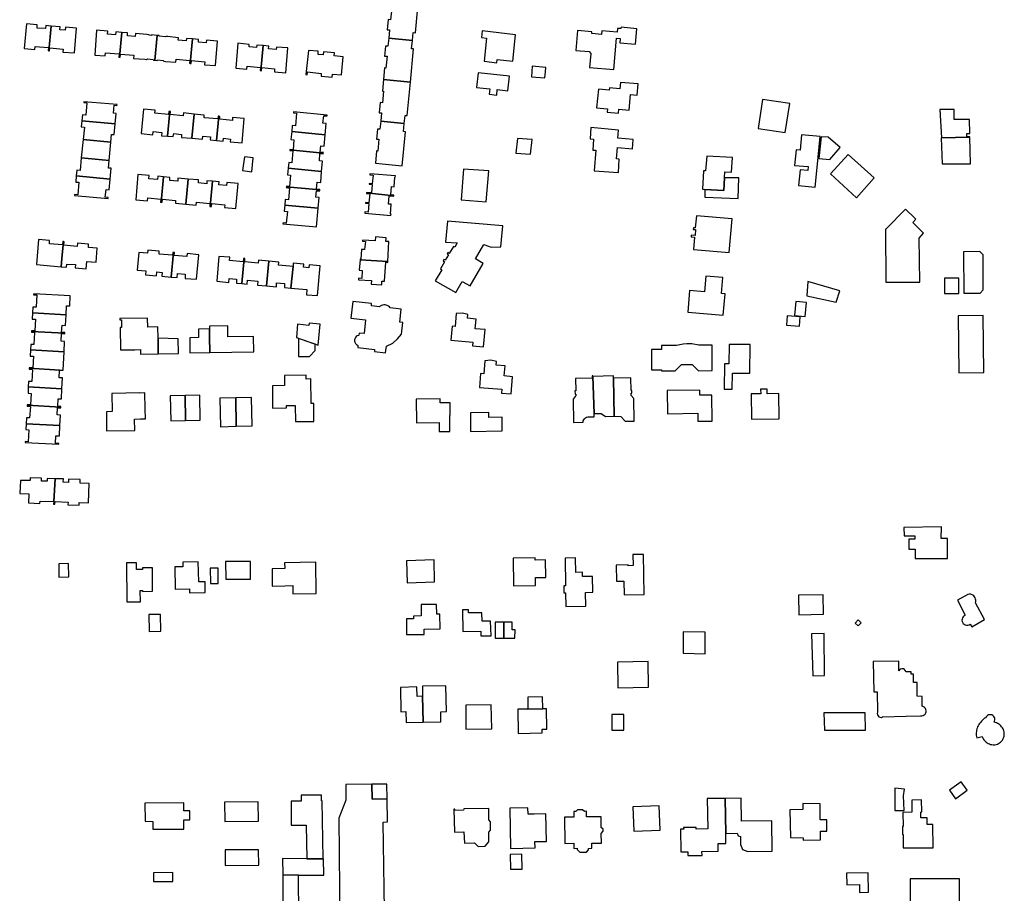
# Model space of a CAD drawing. Units: inches. Extents: x 7498630 to 7506919, y 5773938 to 5782289.
# Drawn here: x 7500826 to 7501210, y 5777066 to 5777406 of the extents above; entities that cross this region are included whole.
import ezdxf

# ---------------------------------------------------------------- set-up
doc = ezdxf.new("R2010")
doc.units = ezdxf.units.IN
doc.header["$MEASUREMENT"] = 0

msp = doc.modelspace()

# ---------------------------------------------------------------- linework, layer by layer
for points in [[(7500980.6, 5777401.41), (7500981.89, 5777414.38), (7500971.35, 5777415.53), (7500970.91, 5777411.02), (7500971.38, 5777410.98), (7500970.94, 5777406.43), (7500969.97, 5777406.53), (7500969.58, 5777402.6), (7500970.58, 5777402.5), (7500970.26, 5777399.31), (7500979.47, 5777398.33), (7500979.78, 5777401.5), (7500980.6, 5777401.41)], [(7500837.89, 5777394.41), (7500838.8, 5777404.01), (7500836.62, 5777404.2), (7500836.54, 5777403.02), (7500833.26, 5777403.25), (7500833.34, 5777404.53), (7500829.13, 5777404.87), (7500828.25, 5777395.28), (7500832.44, 5777394.93), (7500832.49, 5777396.07), (7500837.68, 5777395.63), (7500837.62, 5777394.44), (7500837.89, 5777394.41)], [(7500847.79, 5777393.57), (7500848.66, 5777403.22), (7500844.32, 5777403.56), (7500844.26, 5777402.4), (7500842.18, 5777402.51), (7500842.24, 5777403.71), (7500838.8, 5777404.01), (7500837.89, 5777394.41), (7500838.13, 5777394.39), (7500838.25, 5777395.55), (7500843.4, 5777395.08), (7500843.35, 5777393.9), (7500847.79, 5777393.57)], [(7501057.88, 5777387.13), (7501058.96, 5777399.25), (7501060.32, 5777399.18), (7501060.3, 5777397.48), (7501066.34, 5777396.97), (7501066.92, 5777402.98), (7501060.72, 5777403.56), (7501060.68, 5777403.04), (7501059.3, 5777403.1), (7501059.16, 5777401.66), (7501053.24, 5777402.15), (7501053.07, 5777400.77), (7501049.32, 5777401.14), (7501049.37, 5777401.8), (7501043.75, 5777402.27), (7501043.08, 5777394.55), (7501048.33, 5777394.09), (7501048.98, 5777393.38), (7501048.49, 5777387.92), (7501057.88, 5777387.13)], [(7500865.39, 5777391.89), (7500866.3, 5777401.56), (7500863.95, 5777401.75), (7500863.85, 5777400.6), (7500860.73, 5777400.88), (7500860.79, 5777402.07), (7500856.42, 5777402.36), (7500855.71, 5777392.65), (7500859.78, 5777392.37), (7500859.91, 5777393.65), (7500865.19, 5777393.2), (7500865.12, 5777391.91), (7500865.39, 5777391.89)], [(7500879.15, 5777390.7), (7500880.06, 5777400.36), (7500877.9, 5777400.58), (7500877.79, 5777400.37), (7500876.97, 5777400.43), (7500876.92, 5777400.66), (7500875.99, 5777400.75), (7500871.64, 5777401.17), (7500871.54, 5777400.01), (7500868.44, 5777400.25), (7500868.51, 5777401.39), (7500866.3, 5777401.56), (7500865.39, 5777391.89), (7500865.67, 5777391.87), (7500865.77, 5777393.12), (7500870.94, 5777392.73), (7500870.84, 5777391.41), (7500875.2, 5777391.09), (7500875.94, 5777391.04), (7500876.23, 5777391.24), (7500878.43, 5777391.05), (7500878.56, 5777390.76), (7500879.15, 5777390.7)], [(7500892.91, 5777389.5), (7500893.81, 5777399.01), (7500891.46, 5777399.2), (7500891.39, 5777398.21), (7500888.24, 5777398.49), (7500888.29, 5777399.45), (7500884.04, 5777399.89), (7500883.49, 5777399.95), (7500883.35, 5777399.79), (7500880.87, 5777400.06), (7500880.84, 5777400.28), (7500880.06, 5777400.36), (7500879.15, 5777390.7), (7500880, 5777390.62), (7500880.19, 5777390.84), (7500882.38, 5777390.65), (7500882.59, 5777390.32), (7500883.26, 5777390.27), (7500887.36, 5777389.94), (7500887.46, 5777391.08), (7500892.79, 5777390.67), (7500892.65, 5777389.53), (7500892.91, 5777389.5)], [(7501018.51, 5777390.36), (7501019.65, 5777400.64), (7501006.68, 5777402.21), (7501006.39, 5777399.5), (7501008.36, 5777399.32), (7501007.42, 5777390.36), (7501012.35, 5777389.7), (7501012.49, 5777391.03), (7501018.51, 5777390.36)], [(7500902.78, 5777388.68), (7500903.58, 5777398.12), (7500899.27, 5777398.49), (7500899.18, 5777397.54), (7500896.09, 5777397.77), (7500896.13, 5777398.82), (7500893.81, 5777399.01), (7500892.91, 5777389.5), (7500893.27, 5777389.46), (7500893.4, 5777390.58), (7500898.56, 5777390.08), (7500898.49, 5777388.98), (7500902.78, 5777388.68)], [(7500920.39, 5777386.66), (7500921.31, 5777396.4), (7500918.85, 5777396.63), (7500918.77, 5777395.63), (7500915.85, 5777395.88), (7500915.93, 5777396.88), (7500911.5, 5777397.3), (7500910.65, 5777387.59), (7500914.94, 5777387.19), (7500915.07, 5777388.4), (7500920.24, 5777387.9), (7500920.1, 5777386.7), (7500920.39, 5777386.66)], [(7500930.17, 5777385.83), (7500930.95, 5777395.51), (7500926.54, 5777395.86), (7500926.45, 5777394.88), (7500923.47, 5777395.12), (7500923.52, 5777396.22), (7500921.31, 5777396.4), (7500920.39, 5777386.66), (7500920.68, 5777386.63), (7500920.81, 5777387.82), (7500925.77, 5777387.38), (7500925.69, 5777386.22), (7500930.17, 5777385.83)], [(7500970.26, 5777399.31), (7500969.94, 5777396.15), (7500968.95, 5777396.25), (7500968.61, 5777392.34), (7500969.58, 5777392.24), (7500969.11, 5777387.66), (7500968.55, 5777387.72), (7500968.14, 5777383.22), (7500978.65, 5777382.11), (7500979.93, 5777395.09), (7500979.16, 5777395.17), (7500979.47, 5777398.33), (7500970.26, 5777399.31)], [(7500951.87, 5777385.02), (7500952.5, 5777392.07), (7500949.04, 5777392.38), (7500949.1, 5777393.54), (7500944.8, 5777393.97), (7500944.72, 5777392.82), (7500942.7, 5777392.97), (7500942.74, 5777394.21), (7500938.93, 5777394.55), (7500937.98, 5777385.1), (7500938.47, 5777385.05), (7500938.59, 5777386.21), (7500943.94, 5777385.6), (7500943.86, 5777384.55), (7500948.17, 5777384.12), (7500948.27, 5777385.3), (7500951.87, 5777385.02)], [(7501031.09, 5777383.82), (7501031.32, 5777386.2), (7501031.48, 5777387.88), (7501026.12, 5777388.36), (7501025.81, 5777384.29), (7501031.09, 5777383.82)], [(7501016.63, 5777378.85), (7501017.28, 5777384.51), (7501005.03, 5777385.74), (7501004.47, 5777380.13), (7501009.64, 5777379.59), (7501009.41, 5777377.49), (7501012.32, 5777377.17), (7501012.53, 5777379.28), (7501016.63, 5777378.85)], [(7500968.14, 5777383.22), (7500967.75, 5777378.72), (7500968.24, 5777378.66), (7500967.83, 5777374.12), (7500966.85, 5777374.22), (7500966.47, 5777370.29), (7500967.46, 5777370.19), (7500967.14, 5777367), (7500976.27, 5777366.06), (7500976.58, 5777369.23), (7500977.38, 5777369.15), (7500978.65, 5777382.11), (7500968.14, 5777383.22)], [(7501063.9, 5777371.33), (7501064.45, 5777377.43), (7501066.96, 5777377.17), (7501067.41, 5777381.46), (7501060.48, 5777382.08), (7501060.27, 5777379.58), (7501056.17, 5777379.95), (7501056.09, 5777379), (7501051.91, 5777379.41), (7501051.18, 5777372.22), (7501055.38, 5777371.84), (7501055.25, 5777370.46), (7501059.76, 5777370.06), (7501059.91, 5777371.68), (7501063.9, 5777371.33)], [(7500863.74, 5777365.92), (7500864.1, 5777369.96), (7500863.02, 5777370.08), (7500863.24, 5777373.15), (7500864.38, 5777373.08), (7500864.42, 5777373.42), (7500851.45, 5777374.55), (7500851.42, 5777374.2), (7500852.62, 5777374.11), (7500852.26, 5777369.3), (7500850.91, 5777369.41), (7500850.71, 5777367.15), (7500863.74, 5777365.92)], [(7501124.7, 5777362.53), (7501126.4, 5777373.92), (7501115.8, 5777375.47), (7501114.12, 5777364.14), (7501124.7, 5777362.53)], [(7500884.02, 5777361.13), (7500884.93, 5777370.78), (7500884.57, 5777370.81), (7500884.43, 5777369.62), (7500879.16, 5777370.16), (7500879.26, 5777371.26), (7500874.66, 5777371.7), (7500873.87, 5777362.13), (7500878.4, 5777361.63), (7500878.54, 5777362.9), (7500881.84, 5777362.6), (7500881.74, 5777361.31), (7500884.02, 5777361.13)], [(7500893.58, 5777360.32), (7500894.47, 5777369.76), (7500890.29, 5777370.18), (7500890.17, 5777369.11), (7500885.1, 5777369.55), (7500885.24, 5777370.75), (7500884.93, 5777370.78), (7500884.02, 5777361.13), (7500886.34, 5777360.95), (7500886.48, 5777362.14), (7500889.58, 5777361.85), (7500889.5, 5777360.65), (7500893.58, 5777360.32)], [(7500903.14, 5777359.43), (7500904.04, 5777368.87), (7500903.78, 5777368.9), (7500903.69, 5777367.83), (7500898.33, 5777368.3), (7500898.38, 5777369.36), (7500894.47, 5777369.76), (7500893.58, 5777360.32), (7500897.69, 5777359.98), (7500897.8, 5777361.11), (7500900.79, 5777360.88), (7500900.7, 5777359.66), (7500903.14, 5777359.43)], [(7500945.49, 5777361.72), (7500945.84, 5777366.11), (7500944.59, 5777366.22), (7500944.91, 5777369.1), (7500946.2, 5777369.02), (7500946.22, 5777369.34), (7500933.13, 5777370.57), (7500933.11, 5777370.21), (7500934.31, 5777370.08), (7500933.89, 5777365.17), (7500932.66, 5777365.28), (7500932.44, 5777362.96), (7500945.49, 5777361.72)], [(7501185.4, 5777360.43), (7501196.54, 5777360.81), (7501196.54, 5777360.86), (7501195.35, 5777360.83), (7501195.33, 5777362.14), (7501196.51, 5777362.17), (7501196.39, 5777367.67), (7501190.52, 5777367.6), (7501190.47, 5777371.52), (7501184.82, 5777371.53), (7501185.48, 5777360.48), (7501185.4, 5777360.48), (7501185.4, 5777360.43)], [(7500863.36, 5777361.76), (7500863.74, 5777365.92), (7500850.71, 5777367.15), (7500850.48, 5777364.72), (7500851.7, 5777364.64), (7500851.22, 5777359.88), (7500861.97, 5777358.86), (7500862.24, 5777361.82), (7500863.36, 5777361.76)], [(7500913.09, 5777358.53), (7500913.99, 5777367.96), (7500909.4, 5777368.37), (7500909.32, 5777367.25), (7500904.41, 5777367.72), (7500904.47, 5777368.82), (7500904.04, 5777368.87), (7500903.14, 5777359.43), (7500905.76, 5777359.17), (7500905.88, 5777360.31), (7500908.57, 5777360.02), (7500908.52, 5777358.89), (7500913.09, 5777358.53)], [(7500967.14, 5777367), (7500966.82, 5777363.83), (7500965.82, 5777363.93), (7500965.46, 5777360.04), (7500966.44, 5777359.94), (7500965.99, 5777355.36), (7500965.5, 5777355.41), (7500965.07, 5777350.61), (7500975.44, 5777349.58), (7500976.75, 5777362.82), (7500975.95, 5777362.9), (7500976.27, 5777366.06), (7500967.14, 5777367)], [(7500945.12, 5777357.27), (7500945.49, 5777361.72), (7500932.44, 5777362.96), (7500932.13, 5777359.86), (7500933.33, 5777359.76), (7500932.99, 5777355.84), (7500931.75, 5777355.98), (7500931.72, 5777355.79), (7500944.75, 5777354.56), (7500944.78, 5777354.73), (7500943.54, 5777354.88), (7500943.77, 5777357.38), (7500945.12, 5777357.27)], [(7501065.17, 5777356.25), (7501065.47, 5777359.8), (7501059.46, 5777360.32), (7501059.71, 5777363.49), (7501048.95, 5777364.49), (7501048.64, 5777360.13), (7501050.01, 5777360.02), (7501049.71, 5777355.75), (7501050.89, 5777355.65), (7501050.26, 5777347.69), (7501059.69, 5777346.94), (7501060.03, 5777352.14), (7501058.9, 5777352.27), (7501059.28, 5777356.68), (7501065.17, 5777356.25)], [(7501137.12, 5777348.93), (7501138.24, 5777361.03), (7501131.02, 5777361.71), (7501130.45, 5777355.64), (7501128.87, 5777355.79), (7501128.31, 5777349.77), (7501133.58, 5777349.27), (7501133.43, 5777347.71), (7501130.47, 5777348.01), (7501129.85, 5777341.94), (7501136.38, 5777341.28), (7501137.12, 5777348.93)], [(7500861.3, 5777351.69), (7500861.97, 5777358.86), (7500851.22, 5777359.88), (7500850.5, 5777352.71), (7500861.3, 5777351.69)], [(7501025.44, 5777354.17), (7501026.04, 5777359.79), (7501020.34, 5777360.24), (7501019.7, 5777354.52), (7501025.44, 5777354.17)], [(7501142.07, 5777352.05), (7501146.06, 5777356.7), (7501141.4, 5777360.7), (7501138.6, 5777360.94), (7501137.79, 5777352.39), (7501142.07, 5777352.05)], [(7501185.82, 5777350.31), (7501196.77, 5777350.42), (7501196.54, 5777360.81), (7501185.4, 5777360.43), (7501185.82, 5777350.31)], [(7500944.1, 5777347.38), (7500944.45, 5777351.37), (7500943.24, 5777351.48), (7500943.46, 5777354.33), (7500944.71, 5777354.26), (7500944.75, 5777354.56), (7500931.72, 5777355.79), (7500931.68, 5777355.55), (7500932.94, 5777355.41), (7500932.49, 5777350.77), (7500931.27, 5777350.89), (7500931.06, 5777348.62), (7500944.1, 5777347.38)], [(7501159.3, 5777344.86), (7501149.2, 5777354.04), (7501142.24, 5777346.44), (7501152.42, 5777337.16), (7501159.3, 5777344.86)], [(7500862.09, 5777348.64), (7500861.04, 5777348.71), (7500861.3, 5777351.69), (7500850.5, 5777352.71), (7500850.07, 5777347.82), (7500848.8, 5777347.92), (7500848.56, 5777345.66), (7500861.72, 5777344.42), (7500862.09, 5777348.64)], [(7500916.88, 5777347.31), (7500917.38, 5777352.68), (7500914.04, 5777353.11), (7500913.32, 5777347.75), (7500916.88, 5777347.31)], [(7501103.8, 5777347.17), (7501104.08, 5777352.78), (7501094.09, 5777353.41), (7501093.55, 5777347.64), (7501092.78, 5777347.66), (7501092.43, 5777340.47), (7501093.35, 5777340.4), (7501100.69, 5777340.01), (7501101.03, 5777344.96), (7501101.17, 5777347.32), (7501103.8, 5777347.17)], [(7500881.6, 5777335.46), (7500882.53, 5777345.32), (7500880.25, 5777345.53), (7500880.15, 5777344.3), (7500876.75, 5777344.58), (7500876.87, 5777345.85), (7500872.52, 5777346.21), (7500871.68, 5777336.36), (7500876.22, 5777335.98), (7500876.37, 5777337.11), (7500881.49, 5777336.66), (7500881.37, 5777335.5), (7500881.6, 5777335.46)], [(7500942.15, 5777340.52), (7500942.41, 5777343.24), (7500943.73, 5777343.12), (7500944.1, 5777347.38), (7500931.06, 5777348.62), (7500930.82, 5777346.05), (7500932.01, 5777345.94), (7500931.63, 5777341.53), (7500930.38, 5777341.69), (7500930.36, 5777341.45), (7500943.45, 5777340.21), (7500943.46, 5777340.39), (7500942.15, 5777340.52)], [(7500962.86, 5777346.5), (7500962.82, 5777346.05), (7500964.14, 5777345.92), (7500963.78, 5777342.57), (7500962.6, 5777342.68), (7500962.58, 5777342.4), (7500963.75, 5777342.29), (7500963.48, 5777339.03), (7500961.65, 5777339.21), (7500961.63, 5777339.03), (7500972.26, 5777337.96), (7500972.28, 5777338.14), (7500971, 5777338.25), (7500971.27, 5777341.48), (7500972.29, 5777341.39), (7500972.61, 5777345.24), (7500972.79, 5777345.22), (7500972.83, 5777345.67), (7500962.86, 5777346.5)], [(7501008.23, 5777335.51), (7501009.19, 5777347.6), (7500999.41, 5777348.25), (7500998.46, 5777336.29), (7501008.23, 5777335.51)], [(7500861.37, 5777340.28), (7500861.72, 5777344.42), (7500848.56, 5777345.66), (7500848.31, 5777343.26), (7500849.58, 5777343.2), (7500849.13, 5777338.3), (7500847.9, 5777338.44), (7500847.88, 5777338.08), (7500860.93, 5777336.87), (7500860.98, 5777337.23), (7500859.82, 5777337.38), (7500860.12, 5777340.38), (7500861.37, 5777340.28)], [(7500891.16, 5777334.63), (7500892.09, 5777344.45), (7500888.09, 5777344.8), (7500888.05, 5777343.64), (7500884.98, 5777343.86), (7500885.02, 5777345.1), (7500882.53, 5777345.32), (7500881.6, 5777335.46), (7500882.01, 5777335.42), (7500882.13, 5777336.58), (7500887.24, 5777336.13), (7500887.17, 5777335.01), (7500891.16, 5777334.63)], [(7500900.73, 5777333.77), (7500901.66, 5777343.57), (7500899.44, 5777343.77), (7500899.36, 5777342.63), (7500896.1, 5777342.94), (7500896.17, 5777344.08), (7500892.09, 5777344.45), (7500891.16, 5777334.63), (7500895.25, 5777334.26), (7500895.36, 5777335.43), (7500900.59, 5777334.97), (7500900.5, 5777333.79), (7500900.73, 5777333.77)], [(7500910.71, 5777332.94), (7500911.54, 5777342.72), (7500907.17, 5777343.1), (7500907.11, 5777341.93), (7500904.06, 5777342.2), (7500904.13, 5777343.36), (7500901.66, 5777343.57), (7500900.73, 5777333.77), (7500901.23, 5777333.73), (7500901.32, 5777334.89), (7500906.4, 5777334.46), (7500906.31, 5777333.35), (7500910.71, 5777332.94)], [(7501106.31, 5777336.93), (7501106.57, 5777344.89), (7501101.03, 5777344.96), (7501100.69, 5777340.01), (7501093.35, 5777340.4), (7501093.29, 5777337.33), (7501106.31, 5777336.93)], [(7500941.89, 5777337.36), (7500942.1, 5777339.91), (7500943.42, 5777339.82), (7500943.45, 5777340.21), (7500930.36, 5777341.45), (7500930.34, 5777341.1), (7500931.56, 5777340.95), (7500931.16, 5777336.4), (7500929.94, 5777336.52), (7500929.73, 5777334.28), (7500942.74, 5777333.05), (7500943.09, 5777337.31), (7500941.89, 5777337.36)], [(7500961.63, 5777339.03), (7500961.6, 5777338.83), (7500962.81, 5777338.66), (7500962.54, 5777335.18), (7500961.18, 5777335.32), (7500961.16, 5777335.04), (7500962.52, 5777334.9), (7500962.25, 5777331.51), (7500960.99, 5777331.64), (7500960.95, 5777331.16), (7500971.11, 5777330.25), (7500971.16, 5777330.75), (7500970.88, 5777330.77), (7500971.2, 5777334.61), (7500970.18, 5777334.69), (7500970.45, 5777337.92), (7500972.25, 5777337.77), (7500972.26, 5777337.96), (7500961.63, 5777339.03)], [(7500942.12, 5777325.86), (7500942.74, 5777333.05), (7500929.73, 5777334.28), (7500929.51, 5777331.92), (7500930.75, 5777331.83), (7500930.35, 5777327.25), (7500929.06, 5777327.36), (7500929.04, 5777326.97), (7500942.12, 5777325.86)], [(7501171.51, 5777332.74), (7501163.94, 5777325.07), (7501163.76, 5777324.89), (7501163.84, 5777304.25), (7501177.03, 5777304.31), (7501176.88, 5777321.47), (7501178.52, 5777323.38), (7501174.32, 5777327.53), (7501175.54, 5777328.77), (7501175.12, 5777329.24), (7501171.51, 5777332.74)], [(7501003.99, 5777313.32), (7501007.26, 5777318.94), (7501010.07, 5777317.93), (7501013.96, 5777318.04), (7501014.7, 5777326.18), (7500993.13, 5777328.01), (7500992.37, 5777319.93), (7500996.85, 5777319.56), (7500995.98, 5777317.89), (7500995.49, 5777318.24), (7500993.81, 5777315.49), (7500993.3, 5777315.78), (7500992.98, 5777315.23), (7500993.48, 5777314.93), (7500992.26, 5777312.83), (7500991.76, 5777313.12), (7500991.44, 5777312.57), (7500991.92, 5777312.22), (7500990.34, 5777309.49), (7500990.88, 5777309.14), (7500988.38, 5777304.84), (7500996.41, 5777300.22), (7500998.88, 5777304.54), (7501001.94, 5777302.82), (7501006.97, 5777311.61), (7501003.99, 5777313.32)], [(7501090.07, 5777330.18), (7501089.59, 5777325.39), (7501088.91, 5777325.45), (7501088.83, 5777324.83), (7501089.73, 5777324.75), (7501089.55, 5777322.43), (7501088.05, 5777322.55), (7501088, 5777321.98), (7501089.29, 5777321.86), (7501088.89, 5777317.04), (7501102.83, 5777315.82), (7501104.02, 5777328.98), (7501090.07, 5777330.18)], [(7500842.96, 5777313.47), (7500843.58, 5777320.1), (7500843.28, 5777320.14), (7500843.12, 5777318.8), (7500838.06, 5777319.22), (7500838.16, 5777320.55), (7500833.86, 5777320.96), (7500833.07, 5777311.14), (7500842.66, 5777310.3), (7500842.96, 5777313.47)], [(7500856.28, 5777312.03), (7500856.73, 5777317.54), (7500853.25, 5777317.82), (7500853.35, 5777319.14), (7500849.06, 5777319.43), (7500848.94, 5777318.21), (7500843.66, 5777318.75), (7500843.8, 5777320.06), (7500843.58, 5777320.1), (7500842.96, 5777313.47), (7500842.66, 5777310.3), (7500844.73, 5777310.11), (7500844.84, 5777311.33), (7500848.18, 5777311.13), (7500848.1, 5777309.89), (7500852.34, 5777309.5), (7500852.6, 5777312.32), (7500856.28, 5777312.03)], [(7500969.84, 5777312.35), (7500970.22, 5777320.09), (7500969.12, 5777320.18), (7500969.24, 5777321.62), (7500965.02, 5777321.98), (7500964.94, 5777320.42), (7500960, 5777320.71), (7500959.96, 5777320.21), (7500961.14, 5777320.09), (7500960.84, 5777316.95), (7500959.65, 5777317.07), (7500959.33, 5777313.24), (7500959.08, 5777313.25), (7500959.05, 5777312.95), (7500969.84, 5777312.35)], [(7500885.53, 5777306.3), (7500886.44, 5777315.89), (7500886.15, 5777315.89), (7500886.07, 5777314.76), (7500880.77, 5777315.23), (7500880.88, 5777316.34), (7500876.35, 5777316.74), (7500876.28, 5777315.64), (7500872.85, 5777315.88), (7500872.25, 5777309.02), (7500875.63, 5777308.7), (7500875.53, 5777307.16), (7500879.74, 5777306.78), (7500879.85, 5777308.26), (7500881.94, 5777308.09), (7500881.81, 5777306.62), (7500885.53, 5777306.3)], [(7500895.38, 5777305.4), (7500896.22, 5777315), (7500891.74, 5777315.43), (7500891.66, 5777314.28), (7500886.71, 5777314.72), (7500886.73, 5777315.89), (7500886.44, 5777315.89), (7500885.53, 5777306.3), (7500887.77, 5777306.1), (7500887.93, 5777307.61), (7500891.01, 5777307.37), (7500890.9, 5777305.78), (7500895.38, 5777305.4)], [(7501194.21, 5777300.07), (7501200.59, 5777300.06), (7501201.81, 5777301.31), (7501201.73, 5777314.95), (7501200.49, 5777316.19), (7501194.1, 5777316.14), (7501194.21, 5777300.07)], [(7500913.04, 5777303.72), (7500913.96, 5777313.46), (7500913.73, 5777313.48), (7500913.56, 5777312.26), (7500908.2, 5777312.78), (7500908.31, 5777313.98), (7500904.06, 5777314.33), (7500903.24, 5777304.63), (7500907.91, 5777304.16), (7500908.07, 5777305.68), (7500911, 5777305.41), (7500910.92, 5777303.89), (7500913.04, 5777303.72)], [(7500922.59, 5777302.84), (7500923.51, 5777312.51), (7500919.54, 5777312.89), (7500919.42, 5777311.75), (7500914.14, 5777312.2), (7500914.23, 5777313.45), (7500913.96, 5777313.46), (7500913.04, 5777303.72), (7500915.11, 5777303.56), (7500915.24, 5777305.05), (7500919.28, 5777304.67), (7500919.13, 5777303.13), (7500922.59, 5777302.84)], [(7500932.16, 5777302), (7500932.95, 5777310.42), (7500927.35, 5777310.95), (7500927.43, 5777312.13), (7500923.51, 5777312.51), (7500922.59, 5777302.84), (7500926.48, 5777302.51), (7500926.57, 5777304), (7500929.68, 5777303.71), (7500929.6, 5777302.23), (7500932.16, 5777302)], [(7500942.54, 5777299.04), (7500943.58, 5777310.68), (7500939.21, 5777311.06), (7500939.09, 5777309.88), (7500937.06, 5777310.1), (7500937.16, 5777311.24), (7500933.07, 5777311.64), (7500932.95, 5777310.42), (7500932.16, 5777302), (7500938.32, 5777301.46), (7500938.15, 5777299.4), (7500942.54, 5777299.04)], [(7500959.05, 5777312.95), (7500958.68, 5777308.94), (7500959.91, 5777308.87), (7500959.73, 5777305.72), (7500958.5, 5777305.79), (7500958.47, 5777305.22), (7500963.46, 5777304.93), (7500963.38, 5777303.51), (7500967.49, 5777303.27), (7500967.57, 5777304.7), (7500968.65, 5777304.64), (7500969.05, 5777312.05), (7500969.82, 5777312), (7500969.84, 5777312.35), (7500959.05, 5777312.95)], [(7501086.68, 5777292.67), (7501100.53, 5777291.38), (7501101.27, 5777299.74), (7501099.78, 5777299.87), (7501100.36, 5777306.06), (7501093.79, 5777306.68), (7501093.23, 5777300.48), (7501087.43, 5777300.99), (7501086.68, 5777292.67)], [(7501133.44, 5777304.57), (7501133.04, 5777298.95), (7501144.54, 5777296.52), (7501145.88, 5777300.91), (7501133.44, 5777304.57)], [(7501186.71, 5777305.85), (7501186.72, 5777299.84), (7501192.3, 5777299.85), (7501192.29, 5777305.87), (7501186.71, 5777305.85)], [(7500844.56, 5777291.57), (7500844.78, 5777295.11), (7500846.01, 5777295.08), (7500846.21, 5777298.98), (7500831.96, 5777299.74), (7500831.94, 5777299.4), (7500833.24, 5777299.33), (7500832.91, 5777294.52), (7500831.67, 5777294.55), (7500831.54, 5777292.32), (7500844.56, 5777291.57)], [(7500969, 5777276.74), (7500969.16, 5777277.73), (7500969.34, 5777279.42), (7500971.77, 5777280.56), (7500973.66, 5777282.18), (7500975.25, 5777284.1), (7500975.76, 5777288.56), (7500974.57, 5777288.7), (7500975.1, 5777293.81), (7500970.83, 5777294.28), (7500970.5, 5777294.66), (7500970.11, 5777294.97), (7500969.68, 5777295.21), (7500969.2, 5777295.37), (7500968.83, 5777295.44), (7500968.33, 5777295.45), (7500967.84, 5777295.38), (7500967.36, 5777295.22), (7500966.92, 5777294.98), (7500966.61, 5777294.74), (7500963.48, 5777295.07), (7500963.58, 5777295.96), (7500956.21, 5777296.78), (7500955.45, 5777290.26), (7500961.18, 5777289.64), (7500960.63, 5777284.29), (7500958.74, 5777284.49), (7500958.65, 5777283.6), (7500958.45, 5777283.57), (7500957.99, 5777283.38), (7500957.59, 5777283.08), (7500957.27, 5777282.7), (7500957.05, 5777282.25), (7500956.96, 5777281.86), (7500956.95, 5777281.36), (7500957.07, 5777280.88), (7500957.3, 5777280.43), (7500957.62, 5777280.06), (7500958.03, 5777279.77), (7500958.23, 5777279.68), (7500958.14, 5777278.85), (7500964.69, 5777278.12), (7500964.63, 5777277.24), (7500969, 5777276.74)], [(7501132.37, 5777290.87), (7501132.97, 5777296.33), (7501128.83, 5777296.78), (7501128.24, 5777291.32), (7501132.37, 5777290.87)], [(7500844.31, 5777287.43), (7500844.56, 5777291.57), (7500831.54, 5777292.32), (7500831.41, 5777289.95), (7500832.62, 5777289.89), (7500832.4, 5777285.3), (7500831.14, 5777285.37), (7500831.11, 5777285.13), (7500844.12, 5777284.38), (7500844.12, 5777284.68), (7500842.83, 5777284.75), (7500843.03, 5777287.5), (7500844.31, 5777287.43)], [(7501007.16, 5777279.08), (7501007.82, 5777285.82), (7501003.93, 5777286.11), (7501004.27, 5777289.95), (7501000.87, 5777290.25), (7501001, 5777291.72), (7500998.91, 5777292.24), (7500996.54, 5777292.14), (7500996.12, 5777287.06), (7500994.99, 5777287.14), (7500994.48, 5777281.72), (7501003, 5777280.92), (7501002.9, 5777279.44), (7501007.16, 5777279.08)], [(7500873.56, 5777276.27), (7500880.49, 5777276.4), (7500880.39, 5777282.45), (7500880.31, 5777286.89), (7500876.4, 5777286.82), (7500876.34, 5777290.33), (7500865.52, 5777290.13), (7500865.53, 5777289.63), (7500866.14, 5777289.65), (7500866.21, 5777286.65), (7500865.59, 5777286.62), (7500865.75, 5777277.9), (7500871.29, 5777278), (7500873.53, 5777278.04), (7500873.56, 5777276.27)], [(7501125.12, 5777287.55), (7501130.23, 5777287.14), (7501130.52, 5777290.8), (7501125.41, 5777291.14), (7501125.12, 5777287.55)], [(7501191.97, 5777291.16), (7501192.24, 5777268.96), (7501202.06, 5777269.08), (7501201.78, 5777291.28), (7501191.97, 5777291.16)], [(7500842.68, 5777281.28), (7500842.81, 5777284.26), (7500844.12, 5777284.19), (7500844.12, 5777284.38), (7500831.11, 5777285.13), (7500831.08, 5777284.82), (7500832.31, 5777284.74), (7500832.07, 5777280.03), (7500830.82, 5777280.03), (7500830.73, 5777277.94), (7500843.78, 5777277.19), (7500843.96, 5777281.25), (7500842.68, 5777281.28)], [(7500900.57, 5777276.87), (7500900.47, 5777282.96), (7500900.4, 5777286.07), (7500896.1, 5777286), (7500896.15, 5777282.69), (7500892.79, 5777282.63), (7500892.79, 5777276.75), (7500900.57, 5777276.87)], [(7500917.69, 5777277.22), (7500917.56, 5777283.17), (7500907.62, 5777283.05), (7500907.58, 5777287.28), (7500900.38, 5777287.19), (7500900.4, 5777286.07), (7500900.47, 5777282.96), (7500900.57, 5777276.87), (7500917.69, 5777277.22)], [(7500934.69, 5777287.9), (7500934.3, 5777282.72), (7500942.77, 5777279.74), (7500943.56, 5777287.95), (7500939.25, 5777288.33), (7500939.18, 5777287.48), (7500934.69, 5777287.9)], [(7500888.33, 5777276.58), (7500888.24, 5777282.29), (7500880.39, 5777282.45), (7500880.49, 5777276.4), (7500888.33, 5777276.58)], [(7500939.38, 5777275.37), (7500941.6, 5777277.69), (7500941.6, 5777280.12), (7500935.03, 5777282.36), (7500935.08, 5777275.35), (7500939.38, 5777275.37)], [(7500843.45, 5777270), (7500843.78, 5777277.19), (7500830.73, 5777277.94), (7500830.61, 5777275.52), (7500831.85, 5777275.45), (7500831.56, 5777270.91), (7500830.19, 5777270.98), (7500830.19, 5777270.76), (7500842.02, 5777270.08), (7500843.45, 5777270)], [(7501096.27, 5777269.92), (7501096.18, 5777279.77), (7501090.95, 5777279.72), (7501088.24, 5777280.27), (7501086.29, 5777280.3), (7501084.85, 5777280.19), (7501082.25, 5777279.67), (7501076.49, 5777279.6), (7501076.49, 5777278.1), (7501072.58, 5777278.11), (7501072.58, 5777270.22), (7501076.51, 5777270.19), (7501076.52, 5777269.78), (7501081.8, 5777269.8), (7501084.29, 5777272.19), (7501088.43, 5777272.21), (7501090.82, 5777269.83), (7501096.27, 5777269.92)], [(7501110.93, 5777268.8), (7501111.01, 5777280.02), (7501102.81, 5777280.08), (7501102.75, 5777272.43), (7501100.97, 5777272.43), (7501100.88, 5777262.63), (7501104.06, 5777262.59), (7501104.11, 5777268.81), (7501110.93, 5777268.8)], [(7501017.86, 5777260.84), (7501018.43, 5777267.47), (7501015.17, 5777267.78), (7501015.56, 5777271.66), (7501012.03, 5777271.96), (7501012.24, 5777273.34), (7501009.94, 5777273.91), (7501007.72, 5777273.65), (7501007.29, 5777268.65), (7501006.04, 5777268.76), (7501005.59, 5777263.33), (7501014.33, 5777262.61), (7501014.13, 5777261.08), (7501017.86, 5777260.84)], [(7500842.95, 5777262.81), (7500843.15, 5777266.99), (7500841.89, 5777267.02), (7500842.02, 5777270.08), (7500830.19, 5777270.76), (7500830.19, 5777270.43), (7500831.48, 5777270.33), (7500831.21, 5777265.58), (7500829.95, 5777265.65), (7500829.86, 5777263.56), (7500842.95, 5777262.81)], [(7500929.63, 5777267.9), (7500929.69, 5777264.05), (7500924.95, 5777263.98), (7500924.98, 5777255.26), (7500930.46, 5777255.33), (7500930.45, 5777256.23), (7500933.8, 5777256.27), (7500933.88, 5777250.02), (7500941.11, 5777250.1), (7500941.03, 5777257), (7500940.02, 5777256.99), (7500939.87, 5777266.59), (7500938.12, 5777266.56), (7500938.08, 5777268.04), (7500929.63, 5777267.9)], [(7501050.29, 5777251.89), (7501050.22, 5777253.19), (7501049.73, 5777267.58), (7501049.72, 5777267.8), (7501049.5, 5777267.78), (7501049.52, 5777266.92), (7501042.95, 5777266.8), (7501043.05, 5777262.02), (7501042.77, 5777261.99), (7501042.8, 5777260.68), (7501043.09, 5777260.69), (7501043.07, 5777259.99), (7501042.88, 5777259.74), (7501042.07, 5777258.68), (7501042.23, 5777249.7), (7501045.93, 5777249.78), (7501046.01, 5777250.28), (7501046.2, 5777250.74), (7501046.49, 5777251.14), (7501046.86, 5777251.48), (7501047.31, 5777251.7), (7501047.79, 5777251.82), (7501048.28, 5777251.84), (7501050.29, 5777251.89)], [(7501058.02, 5777252.06), (7501057.74, 5777266.95), (7501057.72, 5777267.76), (7501049.73, 5777267.58), (7501050.22, 5777253.19), (7501052.96, 5777253.15), (7501054.6, 5777251.96), (7501058.02, 5777252.06)], [(7501065.83, 5777250.16), (7501065.66, 5777259.02), (7501064.68, 5777260.22), (7501064.66, 5777261.08), (7501064.96, 5777261.09), (7501064.93, 5777262.1), (7501064.63, 5777262.09), (7501064.49, 5777267.05), (7501057.74, 5777266.95), (7501058.02, 5777252.06), (7501060.64, 5777252.02), (7501062.35, 5777250.11), (7501065.83, 5777250.16)], [(7500842.75, 5777258.8), (7500842.95, 5777262.81), (7500829.86, 5777263.56), (7500829.74, 5777261.01), (7500830.92, 5777260.94), (7500830.71, 5777256.51), (7500829.46, 5777256.59), (7500829.45, 5777256.38), (7500842.54, 5777255.62), (7500842.54, 5777255.92), (7500841.36, 5777255.97), (7500841.46, 5777258.82), (7500842.75, 5777258.8)], [(7501091.46, 5777260.32), (7501091.4, 5777262.23), (7501078.74, 5777262.11), (7501078.79, 5777253.03), (7501090.67, 5777253.3), (7501090.68, 5777250.15), (7501096.15, 5777250.18), (7501096.08, 5777260.34), (7501091.46, 5777260.32)], [(7501111.41, 5777260.76), (7501111.53, 5777250.98), (7501122.32, 5777251.05), (7501122.21, 5777260.93), (7501117.65, 5777260.86), (7501117.62, 5777262.65), (7501115.07, 5777262.59), (7501115.1, 5777260.82), (7501111.41, 5777260.76)], [(7500862.44, 5777260.96), (7500862.5, 5777253.87), (7500860.32, 5777253.85), (7500860.37, 5777246.45), (7500871.32, 5777246.53), (7500871.27, 5777250.95), (7500873.57, 5777251.02), (7500875.47, 5777251.07), (7500875.38, 5777254.91), (7500875.24, 5777261.14), (7500873.24, 5777261.09), (7500873.24, 5777261.21), (7500862.44, 5777260.96)], [(7500885.17, 5777260.05), (7500885.33, 5777250.34), (7500891.06, 5777250.43), (7500890.92, 5777260.14), (7500885.17, 5777260.05)], [(7500890.92, 5777260.14), (7500891.06, 5777250.43), (7500896.83, 5777250.52), (7500896.68, 5777260.23), (7500890.92, 5777260.14)], [(7500910.87, 5777248.16), (7500910.64, 5777259.27), (7500904.49, 5777259.12), (7500904.72, 5777247.99), (7500910.87, 5777248.16)], [(7500917.09, 5777248.34), (7500916.78, 5777259.43), (7500910.64, 5777259.27), (7500910.87, 5777248.16), (7500917.09, 5777248.34)], [(7500980.97, 5777258.73), (7500981.1, 5777249.56), (7500989.9, 5777249.64), (7500989.94, 5777246.14), (7500994.08, 5777246.14), (7500994.05, 5777252.39), (7500994.2, 5777252.39), (7500994.15, 5777257.3), (7500990.25, 5777257.28), (7500990.23, 5777258.83), (7500980.97, 5777258.73)], [(7500842.17, 5777248.43), (7500842.34, 5777252.51), (7500841.12, 5777252.57), (7500841.28, 5777255.37), (7500842.54, 5777255.35), (7500842.54, 5777255.62), (7500829.45, 5777256.38), (7500829.43, 5777256.02), (7500830.65, 5777255.88), (7500830.34, 5777251.46), (7500829.17, 5777251.47), (7500829.04, 5777249.19), (7500842.17, 5777248.43)], [(7501002.06, 5777253.4), (7501002.1, 5777246.15), (7501014.45, 5777246.37), (7501014.44, 5777251.73), (7501009.26, 5777251.65), (7501009.23, 5777253.55), (7501002.06, 5777253.4)], [(7500842, 5777244.48), (7500842.17, 5777248.43), (7500829.04, 5777249.19), (7500828.92, 5777246.9), (7500830.07, 5777246.8), (7500829.83, 5777242.17), (7500828.68, 5777242.21), (7500828.65, 5777241.82), (7500841.72, 5777241.15), (7500841.75, 5777241.49), (7500840.47, 5777241.52), (7500840.57, 5777244.51), (7500842, 5777244.48)], [(7500839.76, 5777218.93), (7500840.26, 5777227.77), (7500837.17, 5777227.87), (7500837.14, 5777226.75), (7500835.03, 5777226.83), (7500835.03, 5777227.98), (7500830.62, 5777228.14), (7500830.62, 5777227.02), (7500826.76, 5777227.12), (7500826.5, 5777221.97), (7500830.06, 5777221.85), (7500829.91, 5777218.35), (7500834.39, 5777218.17), (7500834.42, 5777219.08), (7500839.76, 5777218.93)], [(7500853.27, 5777218.37), (7500853.57, 5777225.91), (7500850.02, 5777226.03), (7500850.04, 5777227.4), (7500845.57, 5777227.56), (7500845.55, 5777226.34), (7500843.47, 5777226.4), (7500843.5, 5777227.66), (7500840.26, 5777227.77), (7500839.76, 5777218.93), (7500839.7, 5777217.88), (7500840.23, 5777217.84), (7500840.29, 5777218.86), (7500845.32, 5777218.62), (7500845.3, 5777217.58), (7500849.62, 5777217.48), (7500849.63, 5777218.47), (7500853.27, 5777218.37)], [(7501187.82, 5777196.67), (7501187.81, 5777204.48), (7501185.39, 5777204.48), (7501185.47, 5777209.08), (7501170.88, 5777208.8), (7501170.96, 5777205.57), (7501175.19, 5777205.53), (7501175.16, 5777204.16), (7501172.8, 5777204.17), (7501172.77, 5777200.32), (7501175.26, 5777200.32), (7501175.29, 5777196.66), (7501187.82, 5777196.67)], [(7501018.69, 5777196.82), (7501018.86, 5777186.03), (7501027.46, 5777186.17), (7501027.41, 5777189.27), (7501031.42, 5777189.28), (7501031.31, 5777196.14), (7501027.33, 5777196.08), (7501027.29, 5777196.96), (7501018.69, 5777196.82)], [(7501049.74, 5777183.53), (7501049.66, 5777189.7), (7501045.73, 5777189.68), (7501045.73, 5777191.34), (7501043.15, 5777191.3), (7501043.04, 5777196.92), (7501038.91, 5777196.87), (7501039.06, 5777186.05), (7501038.45, 5777186.05), (7501038.47, 5777183.36), (7501039.08, 5777183.37), (7501039.17, 5777177.97), (7501046.94, 5777178.09), (7501046.84, 5777183.5), (7501049.74, 5777183.53)], [(7501069.74, 5777182.68), (7501069.5, 5777198.31), (7501065.35, 5777198.23), (7501065.44, 5777193.92), (7501063.51, 5777193.84), (7501063.45, 5777194.24), (7501058.85, 5777194.15), (7501058.96, 5777187.83), (7501061.83, 5777187.89), (7501061.97, 5777182.54), (7501069.74, 5777182.68)], [(7500845.6, 5777189.5), (7500845.48, 5777194.76), (7500841.72, 5777194.68), (7500841.8, 5777189.46), (7500845.6, 5777189.5)], [(7500878.25, 5777183.93), (7500878.19, 5777193.11), (7500874.31, 5777193.11), (7500874.31, 5777192.39), (7500871.94, 5777192.42), (7500871.98, 5777195.04), (7500868.16, 5777195.01), (7500868.26, 5777179.84), (7500873.52, 5777179.88), (7500873.41, 5777184.19), (7500874.34, 5777184.22), (7500874.35, 5777183.88), (7500878.25, 5777183.93)], [(7500890.01, 5777195.28), (7500890.04, 5777193.46), (7500886.95, 5777193.39), (7500887.06, 5777184.78), (7500892.65, 5777184.84), (7500892.7, 5777183.31), (7500898.75, 5777183.42), (7500898.7, 5777187.56), (7500896.25, 5777187.56), (7500896.06, 5777195.38), (7500890.01, 5777195.28)], [(7500900.67, 5777192.94), (7500900.76, 5777186.97), (7500903.82, 5777186.99), (7500903.76, 5777192.94), (7500900.67, 5777192.94)], [(7500916.36, 5777188.68), (7500916.38, 5777195.51), (7500906.68, 5777195.46), (7500906.77, 5777188.6), (7500916.36, 5777188.68)], [(7500941.99, 5777183.09), (7500941.82, 5777195.22), (7500929.68, 5777195.06), (7500929.72, 5777192.81), (7500924.78, 5777192.67), (7500924.88, 5777185.92), (7500929.83, 5777186.04), (7500932.84, 5777186.12), (7500932.88, 5777182.97), (7500941.99, 5777183.09)], [(7500988.1, 5777187.57), (7500987.87, 5777196.14), (7500977.2, 5777195.72), (7500977.45, 5777187.22), (7500988.1, 5777187.57)], [(7501139.52, 5777175), (7501139.43, 5777182.6), (7501129.89, 5777182.47), (7501129.93, 5777174.78), (7501139.52, 5777175)], [(7501195.78, 5777182.7), (7501191.73, 5777180.42), (7501194.79, 5777174.66), (7501194.73, 5777174.63), (7501194.3, 5777174.38), (7501193.94, 5777174.03), (7501193.68, 5777173.61), (7501193.53, 5777173.13), (7501193.5, 5777172.63), (7501193.59, 5777172.14), (7501193.8, 5777171.69), (7501193.99, 5777171.44), (7501194.36, 5777171.1), (7501194.8, 5777170.86), (7501195.29, 5777170.74), (7501195.79, 5777170.74), (7501196.27, 5777170.86), (7501196.71, 5777171.1), (7501197.28, 5777170.08), (7501202.26, 5777172.9), (7501198.75, 5777179.38), (7501198.77, 5777179.44), (7501198.89, 5777179.92), (7501198.91, 5777180.42), (7501198.83, 5777180.92), (7501198.65, 5777181.38), (7501198.39, 5777181.8), (7501198.1, 5777182.11), (7501197.71, 5777182.41), (7501197.26, 5777182.63), (7501196.77, 5777182.75), (7501196.27, 5777182.77), (7501195.78, 5777182.7)], [(7500977.19, 5777167.05), (7500984.04, 5777167.14), (7500984.01, 5777169.15), (7500990.26, 5777169.25), (7500990.15, 5777175.08), (7500988.91, 5777175.06), (7500988.84, 5777178.81), (7500982.84, 5777178.72), (7500982.9, 5777174.33), (7500979.9, 5777174.28), (7500979.92, 5777173.18), (7500977.13, 5777173.15), (7500977.19, 5777167.05)], [(7500881.47, 5777168.39), (7500881.36, 5777174.89), (7500876.86, 5777174.83), (7500876.97, 5777168.32), (7500881.47, 5777168.39)], [(7501010.07, 5777166.56), (7501009.89, 5777172.32), (7501006.65, 5777172.26), (7501006.53, 5777175.52), (7501001.27, 5777175.52), (7501001.25, 5777176.7), (7500998.98, 5777176.68), (7500999.11, 5777168.33), (7501006.16, 5777168.4), (7501006.15, 5777166.57), (7501010.07, 5777166.56)], [(7501015.12, 5777165.64), (7501015.04, 5777171.85), (7501011.7, 5777171.85), (7501011.73, 5777165.65), (7501015.12, 5777165.64)], [(7501019.41, 5777165.67), (7501019.48, 5777168.91), (7501018.28, 5777168.9), (7501018.25, 5777171.86), (7501015.04, 5777171.85), (7501015.12, 5777165.64), (7501019.41, 5777165.67)], [(7501153.02, 5777170.51), (7501154.29, 5777171.61), (7501153.05, 5777172.78), (7501151.96, 5777171.51), (7501153.02, 5777170.51)], [(7501093.54, 5777159.62), (7501093.52, 5777167.96), (7501084.95, 5777168.18), (7501084.91, 5777159.85), (7501093.54, 5777159.62)], [(7501139.95, 5777151.09), (7501139.83, 5777167.43), (7501134.86, 5777167.39), (7501135.44, 5777151.05), (7501139.95, 5777151.09)], [(7501059.47, 5777146.34), (7501071.47, 5777146.54), (7501071.3, 5777156.56), (7501059.3, 5777156.36), (7501059.47, 5777146.34)], [(7501168.93, 5777152.94), (7501168.85, 5777156.71), (7501158.9, 5777156.54), (7501159.14, 5777144.8), (7501160.43, 5777144.79), (7501160.65, 5777136.96), (7501160.58, 5777136.81), (7501160.49, 5777136.32), (7501160.56, 5777135.83), (7501160.81, 5777135.38), (7501161.18, 5777135.05), (7501161.64, 5777134.86), (7501162.13, 5777134.84), (7501162.61, 5777134.98), (7501171.83, 5777135.31), (7501177.4, 5777135.37), (7501177.9, 5777135.37), (7501178.38, 5777135.5), (7501178.81, 5777135.76), (7501179.16, 5777136.12), (7501179.41, 5777136.54), (7501179.54, 5777137.02), (7501179.55, 5777137.38), (7501179.47, 5777137.86), (7501179.26, 5777138.31), (7501178.94, 5777138.69), (7501178.53, 5777138.98), (7501178.06, 5777139.15), (7501177.96, 5777143.02), (7501176.06, 5777143.04), (7501176.04, 5777148.39), (7501174.67, 5777148.42), (7501174.59, 5777151.69), (7501173.73, 5777151.7), (7501173.71, 5777152.56), (7501171.61, 5777152.62), (7501171.48, 5777153.01), (7501171.18, 5777153.41), (7501170.76, 5777153.68), (7501170.27, 5777153.78), (7501170.09, 5777153.77), (7501169.61, 5777153.64), (7501169.21, 5777153.35), (7501168.93, 5777152.94)], [(7500983.61, 5777132.92), (7500983.44, 5777143.03), (7500981.26, 5777142.98), (7500981.17, 5777146.67), (7500974.8, 5777146.52), (7500974.92, 5777137.03), (7500976.93, 5777137.06), (7500976.99, 5777132.83), (7500983.61, 5777132.92)], [(7500983.61, 5777132.92), (7500990.55, 5777133.03), (7500990.49, 5777137.04), (7500992.72, 5777137.09), (7500992.47, 5777147.08), (7500983.38, 5777146.95), (7500983.44, 5777143.03), (7500983.61, 5777132.92)], [(7501024.35, 5777138.05), (7501030.3, 5777138.13), (7501030.11, 5777142.8), (7501024.35, 5777142.7), (7501024.35, 5777138.05)], [(7501010.36, 5777130.32), (7501010.19, 5777139.72), (7501000.3, 5777139.58), (7501000.3, 5777130.24), (7501010.36, 5777130.32)], [(7501020.46, 5777138), (7501020.66, 5777128.57), (7501030, 5777128.78), (7501029.96, 5777130.29), (7501031.82, 5777130.29), (7501031.69, 5777138.15), (7501030.3, 5777138.13), (7501024.35, 5777138.05), (7501020.46, 5777138)], [(7501057.13, 5777129.83), (7501061.83, 5777129.89), (7501061.76, 5777135.99), (7501057.08, 5777135.91), (7501057.13, 5777129.83)], [(7501139.75, 5777136.63), (7501139.91, 5777129.84), (7501155.94, 5777129.83), (7501155.8, 5777136.63), (7501139.75, 5777136.63)], [(7501205.96, 5777132.94), (7501205.99, 5777133.07), (7501206.14, 5777133.35), (7501206.28, 5777133.83), (7501206.27, 5777134.33), (7501206.13, 5777134.81), (7501205.89, 5777135.2), (7501205.52, 5777135.54), (7501205.08, 5777135.77), (7501204.59, 5777135.86), (7501204.09, 5777135.82), (7501203.85, 5777135.77), (7501203.39, 5777135.52), (7501203.07, 5777135.14), (7501202.7, 5777134.59), (7501202.29, 5777134.51), (7501201.92, 5777134.18), (7501201.85, 5777134.12), (7501201.5, 5777133.77), (7501201.16, 5777133.4), (7501200.83, 5777133.02), (7501200.52, 5777132.63), (7501200.37, 5777132.44), (7501200.09, 5777132.03), (7501199.83, 5777131.59), (7501199.61, 5777131.15), (7501199.43, 5777130.68), (7501199.32, 5777130.35), (7501199.2, 5777129.86), (7501199.11, 5777129.37), (7501199.06, 5777128.87), (7501199.05, 5777128.37), (7501199.08, 5777127.87), (7501199.14, 5777127.38), (7501199.25, 5777126.89), (7501201.37, 5777127.34), (7501201.54, 5777126.93), (7501201.77, 5777126.49), (7501202.05, 5777126.07), (7501202.37, 5777125.69), (7501202.73, 5777125.34), (7501202.86, 5777125.23), (7501203.27, 5777124.93), (7501203.7, 5777124.69), (7501204.16, 5777124.48), (7501204.63, 5777124.33), (7501205.12, 5777124.23), (7501205.62, 5777124.18), (7501206.12, 5777124.18), (7501206.33, 5777124.2), (7501206.82, 5777124.29), (7501207.29, 5777124.44), (7501207.75, 5777124.64), (7501208.18, 5777124.9), (7501208.57, 5777125.21), (7501208.93, 5777125.56), (7501209.24, 5777125.95), (7501209.38, 5777126.16), (7501209.61, 5777126.6), (7501209.8, 5777127.07), (7501209.92, 5777127.55), (7501209.99, 5777128.05), (7501209.99, 5777128.55), (7501209.94, 5777129.04), (7501209.83, 5777129.53), (7501209.66, 5777130), (7501209.51, 5777130.33), (7501209.25, 5777130.76), (7501208.96, 5777131.16), (7501208.63, 5777131.54), (7501208.26, 5777131.87), (7501207.86, 5777132.17), (7501207.43, 5777132.43), (7501207.37, 5777132.46), (7501206.92, 5777132.67), (7501206.45, 5777132.83), (7501205.96, 5777132.94)], [(7500968.72, 5777051.13), (7500968.09, 5777094.06), (7500969.75, 5777094.13), (7500969.61, 5777103.08), (7500963.77, 5777103.04), (7500963.65, 5777108.84), (7500953.5, 5777108.68), (7500953.58, 5777102.54), (7500950.86, 5777095.54), (7500951.18, 5777054.33), (7500961.83, 5777054.38), (7500961.79, 5777050.74), (7500963.5, 5777048.69), (7500964.06, 5777048.47), (7500964.11, 5777042.59), (7500969.94, 5777042.68), (7500970.04, 5777051.17), (7500968.72, 5777051.13)], [(7500969.61, 5777103.08), (7500969.52, 5777108.78), (7500963.65, 5777108.84), (7500963.77, 5777103.04), (7500969.61, 5777103.08)], [(7501190.96, 5777103.1), (7501195.58, 5777106.44), (7501193.18, 5777109.79), (7501188.63, 5777106.45), (7501190.96, 5777103.1)], [(7500944.7, 5777079.8), (7500944.37, 5777102.39), (7500944.08, 5777102.39), (7500944.05, 5777104.6), (7500936.11, 5777104.52), (7500936.15, 5777102.24), (7500932.22, 5777102.18), (7500932.29, 5777092.9), (7500938.14, 5777092.88), (7500938.32, 5777079.8), (7500944.7, 5777079.8)], [(7501170.79, 5777104.22), (7501171.14, 5777106.9), (7501167.3, 5777107.32), (7501167.36, 5777098.54), (7501170.96, 5777098.57), (7501170.79, 5777104.22)], [(7500892.76, 5777094.94), (7500892.74, 5777098.43), (7500890.45, 5777098.4), (7500890.4, 5777101.49), (7500875.27, 5777101.44), (7500875.35, 5777094.4), (7500878.32, 5777094.34), (7500878.36, 5777091.31), (7500890.45, 5777091.31), (7500890.45, 5777094.99), (7500892.76, 5777094.94)], [(7500919.48, 5777094.41), (7500919.42, 5777101.91), (7500906.24, 5777101.85), (7500906.34, 5777094.29), (7500919.48, 5777094.41)], [(7501101.29, 5777103.25), (7501094.26, 5777103.22), (7501094.48, 5777091.43), (7501089.92, 5777091.36), (7501089.91, 5777092.01), (7501085.1, 5777091.98), (7501085.11, 5777091.29), (7501083.92, 5777091.27), (7501084.05, 5777082.48), (7501086.72, 5777082.52), (7501086.73, 5777081.02), (7501092.25, 5777081.05), (7501092.24, 5777082.57), (7501098.58, 5777082.7), (7501098.51, 5777085.69), (7501101.58, 5777085.73), (7501101.5, 5777089.63), (7501101.29, 5777103.25)], [(7501119.58, 5777082.76), (7501119.41, 5777094.56), (7501107.58, 5777094.38), (7501107.45, 5777103.38), (7501101.29, 5777103.25), (7501101.48, 5777089.63), (7501105.92, 5777089.74), (7501106.35, 5777088.76), (7501107.19, 5777088.38), (7501107.24, 5777085.38), (7501107.98, 5777083.4), (7501110.08, 5777082.63), (7501119.58, 5777082.76)], [(7501140.93, 5777090.58), (7501140.81, 5777094.88), (7501138.32, 5777094.88), (7501138.32, 5777101.22), (7501131.58, 5777101.34), (7501131.54, 5777099.01), (7501126.48, 5777098.89), (7501126.68, 5777088.02), (7501131.62, 5777087.98), (7501131.62, 5777087.05), (7501138.44, 5777087.17), (7501138.44, 5777090.46), (7501140.93, 5777090.58)], [(7501182.26, 5777084.06), (7501182.1, 5777093.13), (7501179.98, 5777093.1), (7501179.96, 5777095.75), (7501177.5, 5777095.75), (7501177.44, 5777097.96), (7501177.83, 5777097.99), (7501177.74, 5777102.76), (7501173.91, 5777102.65), (7501173.96, 5777097.93), (7501170.42, 5777097.82), (7501170.57, 5777092.28), (7501170.34, 5777092.29), (7501170.34, 5777089.17), (7501170.57, 5777089.17), (7501170.63, 5777083.98), (7501182.26, 5777084.06)], [(7501007.82, 5777084.74), (7501009.19, 5777086.32), (7501009.18, 5777090.19), (7501009.88, 5777090.89), (7501009.87, 5777094.21), (7501009.17, 5777094.91), (7501009.16, 5777099.39), (7500999.44, 5777099.2), (7500999.42, 5777098.71), (7500995.91, 5777098.6), (7500995.99, 5777099.08), (7500995.57, 5777099.15), (7500995.85, 5777090.12), (7500999.54, 5777090.26), (7500999.71, 5777085.86), (7501003.59, 5777085.93), (7501005.1, 5777084.56), (7501007.82, 5777084.74)], [(7501031.65, 5777086.52), (7501031.46, 5777097.22), (7501026.94, 5777097.15), (7501024.48, 5777097.12), (7501024.44, 5777099.59), (7501017.39, 5777099.45), (7501017.69, 5777083.78), (7501027.22, 5777083.97), (7501027.19, 5777086.47), (7501031.65, 5777086.52)], [(7501053.73, 5777090.46), (7501053.81, 5777091.32), (7501053.02, 5777091.92), (7501052.94, 5777096.13), (7501049.71, 5777096.13), (7501047.31, 5777096.05), (7501047.2, 5777098.27), (7501046.48, 5777098.19), (7501045.73, 5777098.83), (7501043.78, 5777098.83), (7501043.14, 5777098.23), (7501042.39, 5777098.19), (7501042.35, 5777095.98), (7501038.63, 5777095.98), (7501038.86, 5777085.76), (7501042.39, 5777085.83), (7501042.39, 5777083.81), (7501043.63, 5777083.84), (7501043.63, 5777083.32), (7501044.68, 5777082.3), (7501047.23, 5777082.34), (7501047.98, 5777083.2), (7501048.1, 5777083.77), (7501049.3, 5777083.84), (7501049.34, 5777085.91), (7501053.13, 5777085.91), (7501053.02, 5777089.63), (7501053.73, 5777090.46)], [(7501075.9, 5777090.93), (7501075.52, 5777100.37), (7501065.28, 5777099.94), (7501065.7, 5777090.5), (7501075.9, 5777090.93)], [(7500919.62, 5777077.26), (7500919.52, 5777083.27), (7500906.49, 5777083.21), (7500906.57, 5777077.15), (7500919.62, 5777077.26)], [(7501017.49, 5777081.48), (7501017.61, 5777075.66), (7501022.23, 5777075.76), (7501022.11, 5777081.57), (7501017.49, 5777081.48)], [(7500944.9, 5777073.33), (7500944.86, 5777079.8), (7500944.7, 5777079.8), (7500938.32, 5777079.8), (7500928.9, 5777079.88), (7500928.93, 5777073.47), (7500935.15, 5777073.41), (7500944.9, 5777073.33)], [(7500886.14, 5777070.97), (7500886.12, 5777074.38), (7500878.65, 5777074.3), (7500878.68, 5777070.89), (7500886.14, 5777070.97)], [(7501157.11, 5777066.78), (7501156.98, 5777074.24), (7501148.59, 5777074.13), (7501148.65, 5777069.58), (7501153.59, 5777069.72), (7501153.62, 5777066.64), (7501157.11, 5777066.78)], [(7500944.69, 5777048.89), (7500944.73, 5777057.24), (7500935.21, 5777057.24), (7500935.15, 5777073.41), (7500928.93, 5777073.47), (7500929.07, 5777048.74), (7500944.69, 5777048.89)], [(7501173.34, 5777071.93), (7501173.36, 5777053.6), (7501171.71, 5777053.67), (7501171.78, 5777047.53), (7501171.71, 5777047.52), (7501171.21, 5777047.61), (7501171.21, 5777047.01), (7501158.86, 5777046.97), (7501160.24, 5777015.37), (7501169.63, 5777015.47), (7501169.52, 5777020.56), (7501192.74, 5777020.62), (7501192.73, 5777027.36), (7501194.37, 5777027.38), (7501194.35, 5777032.56), (7501192.7, 5777032.55), (7501192.63, 5777047.61), (7501192.63, 5777047.71), (7501192.53, 5777072), (7501173.34, 5777071.93)]]:
    msp.add_lwpolyline(points, close=True)

doc.saveas('drawing.dxf')
